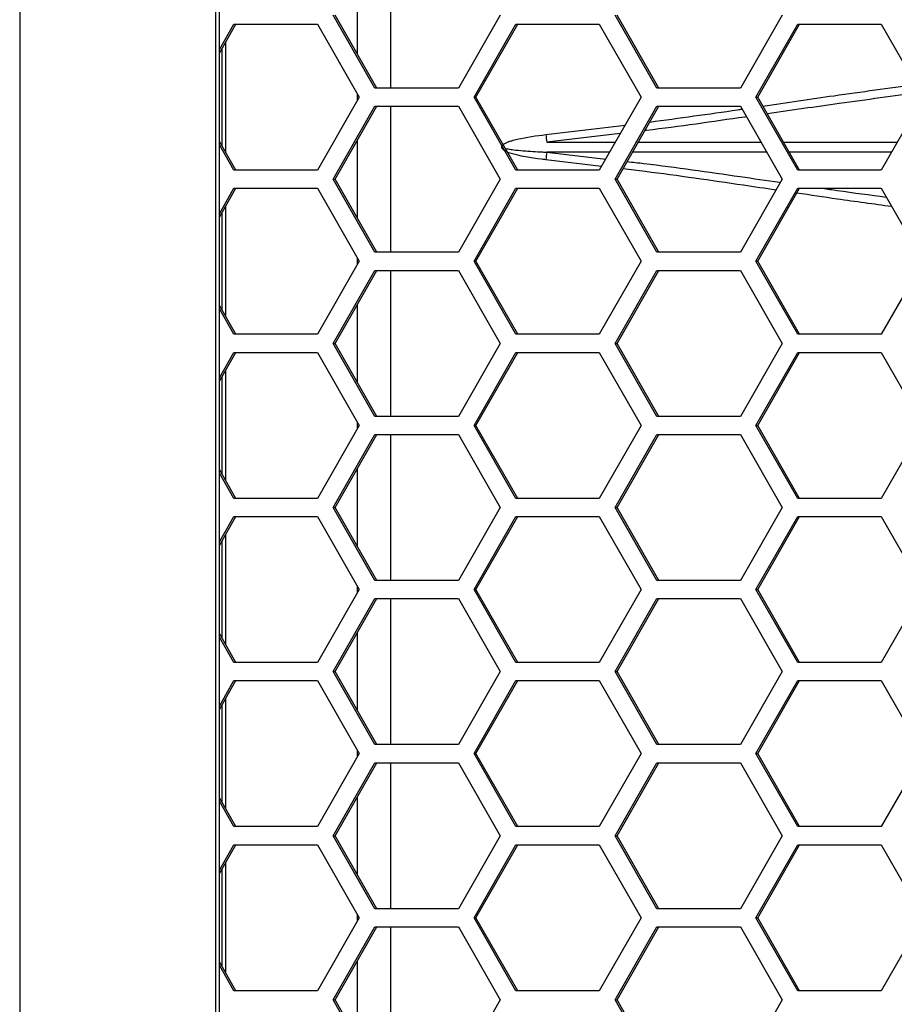
# Model space of a CAD drawing. Units: inches. Extents: x 0.3 to 33.8, y 0.2 to 21.7.
# Drawn here: x 9 to 9.1, y 11.9 to 12.1 of the extents above; entities that cross this region are included whole.
import ezdxf

# ---------------------------------------------------------------- set-up
doc = ezdxf.new("R2010")
doc.units = ezdxf.units.IN
doc.header["$MEASUREMENT"] = 0

msp = doc.modelspace()

# ---------------------------------------------------------------- linework, layer by layer
at = {"color": 7, "linetype": 'Continuous', "lineweight": 25}
for p, q in [((8.985697596391349, 13.95858758842091), (8.98569759639135, 11.4218875884209)), ((9.019258004948853, 13.9247375884209), (9.019258004948854, 11.45573758842091)), ((9.019897583290733, 11.45573758842091), (9.019897583290732, 13.9247375884209)), ((9.049209412678353, 12.1243875884209), (9.049209412678353, 12.0993875884209)), ((9.043560622417994, 12.1051923446958), (9.043560622417994, 12.11858283214601)), ((9.046543960416171, 12.0993875884209), (9.039388823446162, 12.1118875884209)), ((9.046883328515944, 12.0993875884209), (9.039728191545935, 12.1118875884209)), ((9.068009371326204, 12.1118875884209), (9.060854234356194, 12.0993875884209)), ((9.094827325165078, 12.0993875884209), (9.087672188195066, 12.1118875884209)), ((9.095166693264849, 12.0993875884209), (9.088011556294838, 12.1118875884209)), ((9.116292736075108, 12.1118875884209), (9.109137599105098, 12.0993875884209)), ((9.019897583290733, 12.10598733235689), (9.022387717530142, 12.1103375884209)), ((9.019897583290733, 12.1053944574385), (9.022727085629915, 12.1103375884209)), ((9.022387717530142, 12.1103375884209), (9.036697991470165, 12.1103375884209)), ((9.036697991470165, 12.1103375884209), (9.043853128440174, 12.0978375884209)), ((9.063515945309037, 12.0978375884209), (9.070671082279047, 12.1103375884209)), ((9.063855313408808, 12.0978375884209), (9.07101045037882, 12.1103375884209)), ((9.070671082279047, 12.1103375884209), (9.084981356219068, 12.1103375884209)), ((9.084981356219068, 12.1103375884209), (9.092136493189079, 12.0978375884209)), ((9.111799310057942, 12.0978375884209), (9.118954447027953, 12.1103375884209)), ((9.112138678157715, 12.0978375884209), (9.119293815127724, 12.1103375884209)), ((9.118954447027953, 12.1103375884209), (9.133264720967974, 12.1103375884209)), ((9.133264720967974, 12.1103375884209), (9.140419857937983, 12.0978375884209)), ((9.02099400330538, 12.08836527735928), (9.02099400330538, 12.10730989948253)), ((9.020354424963502, 12.08948261855163), (9.020354424963502, 12.10619255829018)), ((9.060854234356194, 12.0993875884209), (9.046543960416171, 12.0993875884209)), ((9.109137599105098, 12.0993875884209), (9.094827325165078, 12.0993875884209)), ((9.043853128440174, 12.0978375884209), (9.036697991470165, 12.08533758842091)), ((9.043560622417994, 12.097326581393), (9.043560622417994, 12.0983485954488)), ((9.070671082279048, 12.08533758842091), (9.063515945309037, 12.0978375884209)), ((9.063515945309037, 12.0978375884209), (9.063855313408808, 12.0978375884209)), ((9.07101045037882, 12.08533758842091), (9.063855313408808, 12.0978375884209)), ((9.092136493189079, 12.0978375884209), (9.08498135621907, 12.08533758842091)), ((9.118954447027953, 12.08533758842091), (9.111799310057942, 12.0978375884209)), ((9.111799310057942, 12.0978375884209), (9.112138678157715, 12.0978375884209)), ((9.119293815127724, 12.08533758842091), (9.112138678157715, 12.0978375884209)), ((9.140419857937983, 12.0978375884209), (9.133264720967974, 12.08533758842091)), ((9.039388823446162, 12.0837875884209), (9.046543960416171, 12.09628758842091)), ((9.039728191545935, 12.0837875884209), (9.046883328515944, 12.09628758842091)), ((9.046543960416171, 12.09628758842091), (9.060854234356194, 12.09628758842091)), ((9.049209412678353, 12.09628758842091), (9.049209412678353, 12.0712875884209)), ((9.060854234356194, 12.09628758842091), (9.068009371326205, 12.0837875884209)), ((9.087672188195066, 12.0837875884209), (9.094827325165078, 12.09628758842091)), ((9.088011556294838, 12.0837875884209), (9.09516669326485, 12.09628758842091)), ((9.094827325165078, 12.09628758842091), (9.109137599105098, 12.09628758842091)), ((9.109137599105098, 12.09628758842091), (9.116292736075108, 12.0837875884209)), ((9.07582992885795, 12.09143938894928), (9.08940099064998, 12.09305867477019)), ((9.043560622417994, 12.0770923446958), (9.043560622417994, 12.09048283214601)), ((9.088576663058694, 12.09161857726622), (9.07598524328579, 12.09014830863225)), ((9.022727085629915, 12.08533758842091), (9.019897583290733, 12.09028071940331)), ((9.022387717530142, 12.08533758842091), (9.019897583290733, 12.08968784448492)), ((9.07598524328579, 12.09014830863225), (9.087735208925395, 12.09014855975148)), ((9.091652693910063, 12.09014864347562), (9.112651341572581, 12.09014909225687)), ((9.116539610042283, 12.0901491753566), (9.136019164356865, 12.09014959167192)), ((9.085357914623218, 12.08599543467481), (9.075829928857882, 12.08713578789254)), ((9.07598524328572, 12.08842686820956), (9.086076946922537, 12.08725158166111)), ((9.086749562135719, 12.08842663815549), (9.07598524328572, 12.08842686820956)), ((9.113637622109703, 12.08842606350624), (9.090666951272325, 12.08842655443339)), ((9.13503233621651, 12.0884256062603), (9.11752598571496, 12.08842598040448)), ((9.036697991470165, 12.08533758842091), (9.022387717530142, 12.08533758842091)), ((9.08498135621907, 12.08533758842091), (9.070671082279048, 12.08533758842091)), ((9.133264720967974, 12.08533758842091), (9.118954447027953, 12.08533758842091)), ((9.046543960416171, 12.0712875884209), (9.039388823446162, 12.0837875884209)), ((9.039388823446162, 12.0837875884209), (9.039728191545935, 12.0837875884209)), ((9.046883328515944, 12.0712875884209), (9.039728191545935, 12.0837875884209)), ((9.068009371326205, 12.0837875884209), (9.060854234356194, 12.0712875884209)), ((9.094827325165078, 12.0712875884209), (9.087672188195066, 12.0837875884209)), ((9.087672188195066, 12.0837875884209), (9.088011556294838, 12.0837875884209)), ((9.095166693264849, 12.0712875884209), (9.088011556294838, 12.0837875884209)), ((9.116292736075108, 12.0837875884209), (9.109137599105098, 12.0712875884209)), ((9.019897583290733, 12.07788733235689), (9.022387717530144, 12.0822375884209)), ((9.019897583290733, 12.0772944574385), (9.022727085629915, 12.0822375884209)), ((9.022387717530144, 12.0822375884209), (9.036697991470165, 12.0822375884209)), ((9.036697991470165, 12.0822375884209), (9.043853128440174, 12.0697375884209)), ((9.063515945309037, 12.0697375884209), (9.070671082279048, 12.0822375884209)), ((9.063855313408808, 12.0697375884209), (9.071010450378822, 12.0822375884209)), ((9.070671082279048, 12.0822375884209), (9.08498135621907, 12.0822375884209)), ((9.08498135621907, 12.0822375884209), (9.092136493189079, 12.0697375884209)), ((9.111799310057942, 12.0697375884209), (9.118954447027953, 12.0822375884209)), ((9.112138678157715, 12.0697375884209), (9.119293815127724, 12.0822375884209)), ((9.118954447027953, 12.0822375884209), (9.133264720967974, 12.0822375884209)), ((9.133264720967974, 12.0822375884209), (9.140419857937983, 12.0697375884209)), ((9.02099400330538, 12.06026527735928), (9.02099400330538, 12.07920989948253)), ((9.020354424963502, 12.06138261855163), (9.020354424963502, 12.07809255829018)), ((9.043560622417994, 12.06922658139301), (9.043560622417994, 12.0702485954488)), ((9.060854234356194, 12.0712875884209), (9.046543960416171, 12.0712875884209)), ((9.109137599105098, 12.0712875884209), (9.094827325165078, 12.0712875884209)), ((9.043853128440174, 12.0697375884209), (9.036697991470165, 12.0572375884209)), ((9.070671082279048, 12.0572375884209), (9.063515945309037, 12.0697375884209)), ((9.063515945309037, 12.0697375884209), (9.063855313408808, 12.0697375884209)), ((9.07101045037882, 12.0572375884209), (9.063855313408808, 12.0697375884209)), ((9.092136493189079, 12.0697375884209), (9.08498135621907, 12.0572375884209)), ((9.118954447027953, 12.0572375884209), (9.111799310057942, 12.0697375884209)), ((9.111799310057942, 12.0697375884209), (9.112138678157715, 12.0697375884209)), ((9.119293815127724, 12.0572375884209), (9.112138678157715, 12.0697375884209)), ((9.140419857937983, 12.0697375884209), (9.133264720967974, 12.0572375884209)), ((9.039388823446162, 12.05568758842091), (9.046543960416171, 12.0681875884209)), ((9.039728191545935, 12.05568758842091), (9.046883328515944, 12.0681875884209)), ((9.046543960416171, 12.0681875884209), (9.060854234356194, 12.0681875884209)), ((9.049209412678353, 12.0681875884209), (9.049209412678353, 12.0431875884209)), ((9.060854234356194, 12.0681875884209), (9.068009371326204, 12.05568758842091)), ((9.087672188195066, 12.05568758842091), (9.094827325165078, 12.0681875884209)), ((9.088011556294838, 12.05568758842091), (9.095166693264849, 12.0681875884209)), ((9.094827325165078, 12.0681875884209), (9.109137599105098, 12.0681875884209)), ((9.109137599105098, 12.0681875884209), (9.116292736075108, 12.05568758842091)), ((9.022727085629915, 12.0572375884209), (9.019897583290733, 12.06218071940331)), ((9.043560622417994, 12.0489923446958), (9.043560622417994, 12.06238283214601)), ((9.022387717530142, 12.0572375884209), (9.019897583290733, 12.06158784448492)), ((9.036697991470165, 12.0572375884209), (9.022387717530142, 12.0572375884209)), ((9.08498135621907, 12.0572375884209), (9.070671082279048, 12.0572375884209)), ((9.133264720967974, 12.0572375884209), (9.118954447027953, 12.0572375884209)), ((9.046543960416171, 12.0431875884209), (9.039388823446162, 12.05568758842091)), ((9.039388823446162, 12.05568758842091), (9.039728191545935, 12.05568758842091)), ((9.046883328515944, 12.0431875884209), (9.039728191545935, 12.05568758842091)), ((9.068009371326204, 12.05568758842091), (9.060854234356194, 12.0431875884209)), ((9.094827325165078, 12.0431875884209), (9.087672188195066, 12.05568758842091)), ((9.087672188195066, 12.05568758842091), (9.088011556294838, 12.05568758842091)), ((9.095166693264849, 12.0431875884209), (9.088011556294838, 12.05568758842091)), ((9.116292736075108, 12.05568758842091), (9.109137599105098, 12.0431875884209)), ((9.019897583290733, 12.04978733235689), (9.022387717530142, 12.05413758842091)), ((9.019897583290733, 12.0491944574385), (9.022727085629915, 12.05413758842091)), ((9.022387717530142, 12.05413758842091), (9.036697991470165, 12.05413758842091)), ((9.036697991470165, 12.05413758842091), (9.043853128440174, 12.0416375884209)), ((9.063515945309037, 12.0416375884209), (9.070671082279047, 12.05413758842091)), ((9.063855313408808, 12.0416375884209), (9.07101045037882, 12.05413758842091)), ((9.070671082279047, 12.05413758842091), (9.08498135621907, 12.05413758842091)), ((9.08498135621907, 12.05413758842091), (9.092136493189079, 12.0416375884209)), ((9.111799310057942, 12.0416375884209), (9.118954447027953, 12.05413758842091)), ((9.112138678157715, 12.0416375884209), (9.119293815127724, 12.05413758842091)), ((9.118954447027953, 12.05413758842091), (9.133264720967974, 12.05413758842091)), ((9.133264720967974, 12.05413758842091), (9.140419857937983, 12.0416375884209)), ((9.020354424963502, 12.03328261855163), (9.020354424963502, 12.04999255829018)), ((9.02099400330538, 12.03216527735928), (9.02099400330538, 12.05110989948253)), ((9.060854234356194, 12.0431875884209), (9.046543960416171, 12.0431875884209)), ((9.109137599105098, 12.0431875884209), (9.094827325165078, 12.0431875884209)), ((9.043853128440174, 12.0416375884209), (9.036697991470165, 12.0291375884209)), ((9.043560622417994, 12.04112658139301), (9.043560622417994, 12.0421485954488)), ((9.070671082279048, 12.0291375884209), (9.063515945309037, 12.0416375884209)), ((9.063515945309037, 12.0416375884209), (9.063855313408808, 12.0416375884209)), ((9.07101045037882, 12.0291375884209), (9.063855313408808, 12.0416375884209)), ((9.092136493189079, 12.0416375884209), (9.08498135621907, 12.0291375884209)), ((9.118954447027953, 12.0291375884209), (9.111799310057942, 12.0416375884209)), ((9.111799310057942, 12.0416375884209), (9.112138678157715, 12.0416375884209)), ((9.119293815127724, 12.0291375884209), (9.112138678157715, 12.0416375884209)), ((9.140419857937983, 12.0416375884209), (9.133264720967974, 12.0291375884209)), ((9.039388823446162, 12.0275875884209), (9.046543960416173, 12.0400875884209)), ((9.039728191545935, 12.0275875884209), (9.046883328515944, 12.0400875884209)), ((9.046543960416173, 12.0400875884209), (9.060854234356194, 12.0400875884209)), ((9.049209412678353, 12.0400875884209), (9.049209412678353, 12.0150875884209)), ((9.060854234356194, 12.0400875884209), (9.068009371326205, 12.0275875884209)), ((9.087672188195066, 12.0275875884209), (9.094827325165078, 12.0400875884209)), ((9.088011556294838, 12.0275875884209), (9.09516669326485, 12.0400875884209)), ((9.094827325165078, 12.0400875884209), (9.109137599105098, 12.0400875884209)), ((9.109137599105098, 12.0400875884209), (9.116292736075108, 12.0275875884209)), ((9.022727085629915, 12.0291375884209), (9.019897583290733, 12.03408071940331)), ((9.022387717530142, 12.0291375884209), (9.019897583290733, 12.03348784448492)), ((9.043560622417994, 12.0208923446958), (9.043560622417994, 12.03428283214601)), ((9.036697991470165, 12.0291375884209), (9.022387717530142, 12.0291375884209)), ((9.08498135621907, 12.0291375884209), (9.070671082279048, 12.0291375884209)), ((9.133264720967974, 12.0291375884209), (9.118954447027953, 12.0291375884209)), ((9.046543960416171, 12.01508758842091), (9.039388823446162, 12.0275875884209)), ((9.039388823446162, 12.0275875884209), (9.039728191545935, 12.0275875884209)), ((9.046883328515944, 12.01508758842091), (9.039728191545935, 12.0275875884209)), ((9.068009371326205, 12.0275875884209), (9.060854234356194, 12.01508758842091)), ((9.094827325165078, 12.01508758842091), (9.087672188195066, 12.0275875884209)), ((9.087672188195066, 12.0275875884209), (9.088011556294838, 12.0275875884209)), ((9.095166693264849, 12.01508758842091), (9.088011556294838, 12.0275875884209)), ((9.116292736075108, 12.0275875884209), (9.109137599105098, 12.01508758842091)), ((9.019897583290733, 12.02168733235689), (9.022387717530144, 12.02603758842091)), ((9.019897583290733, 12.0210944574385), (9.022727085629915, 12.02603758842091)), ((9.022387717530144, 12.02603758842091), (9.036697991470165, 12.02603758842091)), ((9.036697991470165, 12.02603758842091), (9.043853128440174, 12.0135375884209)), ((9.063515945309037, 12.0135375884209), (9.070671082279048, 12.02603758842091)), ((9.063855313408808, 12.0135375884209), (9.071010450378822, 12.02603758842091)), ((9.070671082279048, 12.02603758842091), (9.08498135621907, 12.02603758842091)), ((9.08498135621907, 12.02603758842091), (9.092136493189079, 12.0135375884209)), ((9.111799310057942, 12.0135375884209), (9.118954447027953, 12.02603758842091)), ((9.112138678157715, 12.0135375884209), (9.119293815127724, 12.02603758842091)), ((9.118954447027953, 12.02603758842091), (9.133264720967974, 12.02603758842091)), ((9.133264720967974, 12.02603758842091), (9.140419857937983, 12.0135375884209)), ((9.02099400330538, 12.00406527735928), (9.02099400330538, 12.02300989948253)), ((9.020354424963502, 12.00518261855163), (9.020354424963502, 12.02189255829018)), ((9.060854234356194, 12.01508758842091), (9.046543960416171, 12.01508758842091)), ((9.109137599105098, 12.01508758842091), (9.094827325165078, 12.01508758842091)), ((9.043853128440174, 12.0135375884209), (9.036697991470165, 12.00103758842091)), ((9.043560622417994, 12.01302658139301), (9.043560622417994, 12.0140485954488)), ((9.070671082279048, 12.00103758842091), (9.063515945309037, 12.0135375884209)), ((9.063515945309037, 12.0135375884209), (9.063855313408808, 12.0135375884209)), ((9.07101045037882, 12.00103758842091), (9.063855313408808, 12.0135375884209)), ((9.092136493189079, 12.0135375884209), (9.08498135621907, 12.00103758842091)), ((9.118954447027953, 12.00103758842091), (9.111799310057942, 12.0135375884209)), ((9.111799310057942, 12.0135375884209), (9.112138678157715, 12.0135375884209)), ((9.119293815127724, 12.00103758842091), (9.112138678157715, 12.0135375884209)), ((9.140419857937983, 12.0135375884209), (9.133264720967974, 12.00103758842091)), ((9.039388823446162, 11.9994875884209), (9.046543960416171, 12.0119875884209)), ((9.039728191545935, 11.9994875884209), (9.046883328515944, 12.0119875884209)), ((9.046543960416171, 12.0119875884209), (9.060854234356194, 12.0119875884209)), ((9.049209412678353, 12.0119875884209), (9.049209412678353, 11.9869875884209)), ((9.060854234356194, 12.0119875884209), (9.068009371326204, 11.9994875884209)), ((9.087672188195066, 11.9994875884209), (9.094827325165078, 12.0119875884209)), ((9.088011556294838, 11.9994875884209), (9.095166693264849, 12.0119875884209)), ((9.094827325165078, 12.0119875884209), (9.109137599105098, 12.0119875884209)), ((9.109137599105098, 12.0119875884209), (9.116292736075108, 11.9994875884209)), ((9.043560622417994, 11.9927923446958), (9.043560622417994, 12.00618283214601)), ((9.022727085629915, 12.00103758842091), (9.019897583290733, 12.00598071940331)), ((9.022387717530142, 12.00103758842091), (9.019897583290733, 12.00538784448492)), ((9.036697991470165, 12.00103758842091), (9.022387717530142, 12.00103758842091)), ((9.08498135621907, 12.00103758842091), (9.070671082279048, 12.00103758842091)), ((9.133264720967974, 12.00103758842091), (9.118954447027953, 12.00103758842091)), ((9.046543960416171, 11.9869875884209), (9.039388823446162, 11.9994875884209)), ((9.039388823446162, 11.9994875884209), (9.039728191545935, 11.9994875884209)), ((9.046883328515944, 11.9869875884209), (9.039728191545935, 11.9994875884209)), ((9.068009371326204, 11.9994875884209), (9.060854234356194, 11.9869875884209)), ((9.094827325165078, 11.9869875884209), (9.087672188195066, 11.9994875884209)), ((9.087672188195066, 11.9994875884209), (9.088011556294838, 11.9994875884209)), ((9.095166693264849, 11.9869875884209), (9.088011556294838, 11.9994875884209)), ((9.116292736075108, 11.9994875884209), (9.109137599105098, 11.9869875884209)), ((9.019897583290733, 11.99358733235689), (9.022387717530142, 11.9979375884209)), ((9.019897583290733, 11.9929944574385), (9.022727085629915, 11.9979375884209)), ((9.022387717530142, 11.9979375884209), (9.036697991470165, 11.9979375884209)), ((9.036697991470165, 11.9979375884209), (9.043853128440174, 11.98543758842091)), ((9.063515945309037, 11.98543758842091), (9.070671082279047, 11.9979375884209)), ((9.063855313408808, 11.98543758842091), (9.07101045037882, 11.9979375884209)), ((9.070671082279047, 11.9979375884209), (9.08498135621907, 11.9979375884209)), ((9.08498135621907, 11.9979375884209), (9.092136493189079, 11.98543758842091)), ((9.111799310057942, 11.98543758842091), (9.118954447027953, 11.9979375884209)), ((9.112138678157715, 11.98543758842091), (9.119293815127724, 11.9979375884209)), ((9.118954447027953, 11.9979375884209), (9.133264720967974, 11.9979375884209)), ((9.133264720967974, 11.9979375884209), (9.140419857937983, 11.98543758842091)), ((9.02099400330538, 11.97596527735928), (9.02099400330538, 11.99490989948253)), ((9.020354424963502, 11.97708261855163), (9.020354424963502, 11.99379255829018)), ((9.043560622417994, 11.98492658139301), (9.043560622417994, 11.9859485954488)), ((9.060854234356194, 11.9869875884209), (9.046543960416171, 11.9869875884209)), ((9.109137599105098, 11.9869875884209), (9.094827325165078, 11.9869875884209)), ((9.043853128440174, 11.98543758842091), (9.036697991470165, 11.9729375884209)), ((9.070671082279048, 11.9729375884209), (9.063515945309037, 11.98543758842091)), ((9.063515945309037, 11.98543758842091), (9.063855313408808, 11.98543758842091)), ((9.07101045037882, 11.9729375884209), (9.063855313408808, 11.98543758842091)), ((9.092136493189079, 11.98543758842091), (9.08498135621907, 11.9729375884209)), ((9.118954447027953, 11.9729375884209), (9.111799310057942, 11.98543758842091)), ((9.111799310057942, 11.98543758842091), (9.112138678157715, 11.98543758842091)), ((9.119293815127724, 11.9729375884209), (9.112138678157715, 11.98543758842091)), ((9.140419857937983, 11.98543758842091), (9.133264720967974, 11.9729375884209)), ((9.039388823446162, 11.9713875884209), (9.046543960416173, 11.9838875884209)), ((9.039728191545935, 11.9713875884209), (9.046883328515944, 11.9838875884209)), ((9.046543960416173, 11.9838875884209), (9.060854234356194, 11.9838875884209)), ((9.049209412678353, 11.9838875884209), (9.049209412678353, 11.9588875884209)), ((9.060854234356194, 11.9838875884209), (9.068009371326205, 11.9713875884209)), ((9.087672188195066, 11.9713875884209), (9.094827325165078, 11.9838875884209)), ((9.088011556294838, 11.9713875884209), (9.09516669326485, 11.9838875884209)), ((9.094827325165078, 11.9838875884209), (9.109137599105098, 11.9838875884209)), ((9.109137599105098, 11.9838875884209), (9.116292736075108, 11.9713875884209)), ((9.022727085629915, 11.9729375884209), (9.019897583290733, 11.97788071940331)), ((9.043560622417994, 11.96469234469579), (9.043560622417994, 11.97808283214601)), ((9.022387717530142, 11.9729375884209), (9.019897583290733, 11.97728784448492)), ((9.036697991470165, 11.9729375884209), (9.022387717530142, 11.9729375884209)), ((9.08498135621907, 11.9729375884209), (9.070671082279048, 11.9729375884209)), ((9.133264720967974, 11.9729375884209), (9.118954447027953, 11.9729375884209)), ((9.046543960416171, 11.9588875884209), (9.039388823446162, 11.9713875884209)), ((9.039388823446162, 11.9713875884209), (9.039728191545935, 11.9713875884209)), ((9.046883328515944, 11.9588875884209), (9.039728191545935, 11.9713875884209)), ((9.068009371326205, 11.9713875884209), (9.060854234356194, 11.9588875884209)), ((9.094827325165078, 11.9588875884209), (9.087672188195066, 11.9713875884209)), ((9.087672188195066, 11.9713875884209), (9.088011556294838, 11.9713875884209)), ((9.095166693264849, 11.9588875884209), (9.088011556294838, 11.9713875884209)), ((9.116292736075108, 11.9713875884209), (9.109137599105098, 11.9588875884209)), ((9.019897583290733, 11.96548733235689), (9.022387717530144, 11.9698375884209)), ((9.019897583290733, 11.9648944574385), (9.022727085629915, 11.9698375884209)), ((9.022387717530144, 11.9698375884209), (9.036697991470165, 11.9698375884209)), ((9.036697991470165, 11.9698375884209), (9.043853128440174, 11.9573375884209)), ((9.063515945309037, 11.9573375884209), (9.070671082279048, 11.9698375884209)), ((9.063855313408808, 11.9573375884209), (9.071010450378822, 11.9698375884209)), ((9.070671082279048, 11.9698375884209), (9.08498135621907, 11.9698375884209)), ((9.08498135621907, 11.9698375884209), (9.092136493189079, 11.9573375884209)), ((9.111799310057942, 11.9573375884209), (9.118954447027953, 11.9698375884209)), ((9.112138678157715, 11.9573375884209), (9.119293815127724, 11.9698375884209)), ((9.118954447027953, 11.9698375884209), (9.133264720967974, 11.9698375884209)), ((9.133264720967974, 11.9698375884209), (9.140419857937983, 11.9573375884209)), ((9.020354424963502, 11.94898261855163), (9.020354424963502, 11.96569255829018)), ((9.02099400330538, 11.94786527735928), (9.02099400330538, 11.96680989948253)), ((9.060854234356194, 11.9588875884209), (9.046543960416171, 11.9588875884209)), ((9.109137599105098, 11.9588875884209), (9.094827325165078, 11.9588875884209)), ((9.043853128440174, 11.9573375884209), (9.036697991470165, 11.94483758842091)), ((9.043560622417994, 11.956826581393), (9.043560622417994, 11.95784859544881)), ((9.070671082279048, 11.9448375884209), (9.063515945309037, 11.9573375884209)), ((9.063515945309037, 11.9573375884209), (9.063855313408808, 11.9573375884209)), ((9.07101045037882, 11.9448375884209), (9.063855313408808, 11.9573375884209)), ((9.092136493189079, 11.9573375884209), (9.08498135621907, 11.94483758842091)), ((9.118954447027953, 11.94483758842091), (9.111799310057942, 11.9573375884209)), ((9.111799310057942, 11.9573375884209), (9.112138678157715, 11.9573375884209)), ((9.119293815127724, 11.94483758842091), (9.112138678157715, 11.9573375884209)), ((9.140419857937983, 11.9573375884209), (9.133264720967974, 11.94483758842091)), ((9.039388823446162, 11.9432875884209), (9.046543960416171, 11.95578758842091)), ((9.039728191545935, 11.9432875884209), (9.046883328515944, 11.95578758842091)), ((9.046543960416171, 11.95578758842091), (9.060854234356194, 11.95578758842091)), ((9.049209412678353, 11.9557875884209), (9.049209412678353, 11.9307875884209)), ((9.060854234356194, 11.95578758842091), (9.068009371326204, 11.9432875884209)), ((9.087672188195066, 11.9432875884209), (9.094827325165078, 11.95578758842091)), ((9.088011556294838, 11.9432875884209), (9.095166693264849, 11.95578758842091)), ((9.094827325165078, 11.95578758842091), (9.109137599105098, 11.95578758842091)), ((9.109137599105098, 11.95578758842091), (9.116292736075108, 11.9432875884209)), ((9.022727085629915, 11.94483758842091), (9.019897583290733, 11.94978071940331)), ((9.022387717530142, 11.94483758842091), (9.019897583290733, 11.94918784448492)), ((9.043560622417994, 11.9365923446958), (9.043560622417994, 11.94998283214601)), ((9.036697991470165, 11.94483758842091), (9.022387717530142, 11.94483758842091)), ((9.08498135621907, 11.94483758842091), (9.070671082279048, 11.9448375884209)), ((9.133264720967974, 11.94483758842091), (9.118954447027953, 11.94483758842091)), ((9.046543960416171, 11.9307875884209), (9.039388823446162, 11.9432875884209)), ((9.039388823446162, 11.9432875884209), (9.039728191545935, 11.9432875884209)), ((9.046883328515944, 11.9307875884209), (9.039728191545935, 11.9432875884209)), ((9.068009371326204, 11.9432875884209), (9.060854234356194, 11.9307875884209)), ((9.094827325165078, 11.9307875884209), (9.087672188195066, 11.9432875884209)), ((9.087672188195066, 11.9432875884209), (9.088011556294838, 11.9432875884209)), ((9.095166693264849, 11.9307875884209), (9.088011556294838, 11.9432875884209)), ((9.116292736075108, 11.9432875884209), (9.109137599105098, 11.9307875884209))]:
    msp.add_line(p, q, dxfattribs=at)
for centre, radius, start, end in [((9.108345861209553, 12.09469610961584), 0.03267861818061024, 185.7195385036585, 187.9996748513049), ((9.108345861219474, 12.08387906722484), 0.03267861819066199, 172.0003251491756, 174.2804614961105)]:
    msp.add_arc(centre, radius, start, end, dxfattribs=at)
for points, knots in [([(9.113008797974178, 12.09631749205498), (9.11708848053137, 12.0969220366135), (9.12595827471048, 12.09823640010404), (9.134530244566406, 12.09940714302816), (9.139159516858465, 12.10003940000886)], [0, 0, 0, 0, 0.459952336526649, 1, 1, 1, 1]), ([(9.139966094589346, 12.09863031145077), (9.135366240927109, 12.09801791837194), (9.126771687495665, 12.09687369826767), (9.117894108072987, 12.09558868238276), (9.113767859425655, 12.09499141427572)], [0, 0, 0, 0, 0.5352056623914179, 1, 1, 1, 1]), ([(9.093621162088764, 12.09358755070227), (9.098679628201532, 12.0942745237541), (9.103993107751288, 12.09499612931214), (9.10917265185838, 12.09575562267934), (9.109421237240596, 12.09579207356094)], [0, 0, 0, 0, 0.95200632003945, 1, 1, 1, 1]), ([(9.110173734700181, 12.09447746305324), (9.110093166694632, 12.09446594446748), (9.104480218244731, 12.09366347669351), (9.098651540646015, 12.09279397332453), (9.092867915681175, 12.09211963990006), (9.092774692177159, 12.09210877063985)], [0, 0, 0, 0, 0.01412585795276824, 0.9841091629212536, 1, 1, 1, 1]), ([(9.075829928857882, 12.08713578789254), (9.075586954342896, 12.08716269128038), (9.073510638335959, 12.08739259166649), (9.07104453849024, 12.0877362428921), (9.068833692951026, 12.08859103497747), (9.068399369341117, 12.08894762844864), (9.06828448532096, 12.08913021759255), (9.068252990922018, 12.08927279748205), (9.068274156027881, 12.08942416356341), (9.068363986049503, 12.0895768684417), (9.068573864611094, 12.0897834763258), (9.068908444316797, 12.08998360154932), (9.0694078946285, 12.09020412966983), (9.070077763103908, 12.09043266234833), (9.072210592709858, 12.09100152703542), (9.074181013846724, 12.09123990565923), (9.07582992885795, 12.09143938894928)], [0, 0, 0, 0, 0.04541317114176104, 0.388074009215945, 0.4594964269422259, 0.4800475711107874, 0.4910583023584159, 0.4988596001064375, 0.5066583854034389, 0.5188684024892061, 0.5309346792156322, 0.5611187563051835, 0.5904682643293492, 0.6323424180715379, 0.6923317079329525, 1, 1, 1, 1]), ([(9.06887053326929, 12.08907601634775), (9.069204351502806, 12.08900621056864), (9.069672717052802, 12.08890826917765), (9.070693028775752, 12.08878168209127), (9.072486320957877, 12.08860975014755), (9.074389382894072, 12.08849752444156), (9.07574441539569, 12.08843753079092), (9.07598524328572, 12.08842686820956)], [0, 0, 0, 0, 0.1430506956585793, 0.2007080830882405, 0.4313829249930356, 0.8989405418354793, 1, 1, 1, 1]), ([(9.115231255848744, 12.08193318606842), (9.113375919079726, 12.08220449582205), (9.106023343728705, 12.08327967820424), (9.097246510104357, 12.08458812691021), (9.090297865715833, 12.08540661109257), (9.089024180296125, 12.08555663911401)], [0, 0, 0, 0, 0.2160792115857502, 0.8563074432103314, 1, 1, 1, 1]), ([(9.089749555542518, 12.08682386720733), (9.090708491618106, 12.0867135920018), (9.097216990862274, 12.08596513117102), (9.105967388230756, 12.08469586452359), (9.113607495742894, 12.08360531870244), (9.115861687160939, 12.08328355634148)], [0, 0, 0, 0, 0.1085852392601581, 0.7369906771094311, 1, 1, 1, 1]), ([(9.1231776139442, 12.0822375884209), (9.124029862186173, 12.08211501410906), (9.12775045115765, 12.08157990167307), (9.131349332713018, 12.08110376994631), (9.134123844658589, 12.08073670224952)], [0, 0, 0, 0, 0.2290627232692705, 0.9999999999999999, 0.9999999999999999, 0.9999999999999999, 0.9999999999999999]), ([(9.135058442987555, 12.07910396214111), (9.131966918691488, 12.07952454682865), (9.126639744763894, 12.08024927921542), (9.121130736836268, 12.08106525775008), (9.118818777115996, 12.08140769862683)], [0, 0, 0, 0, 0.5803310231817317, 0.9999999999999999, 0.9999999999999999, 0.9999999999999999, 0.9999999999999999])]:
    msp.add_open_spline(points, degree=3, knots=knots, dxfattribs=at)

doc.saveas('drawing.dxf')
